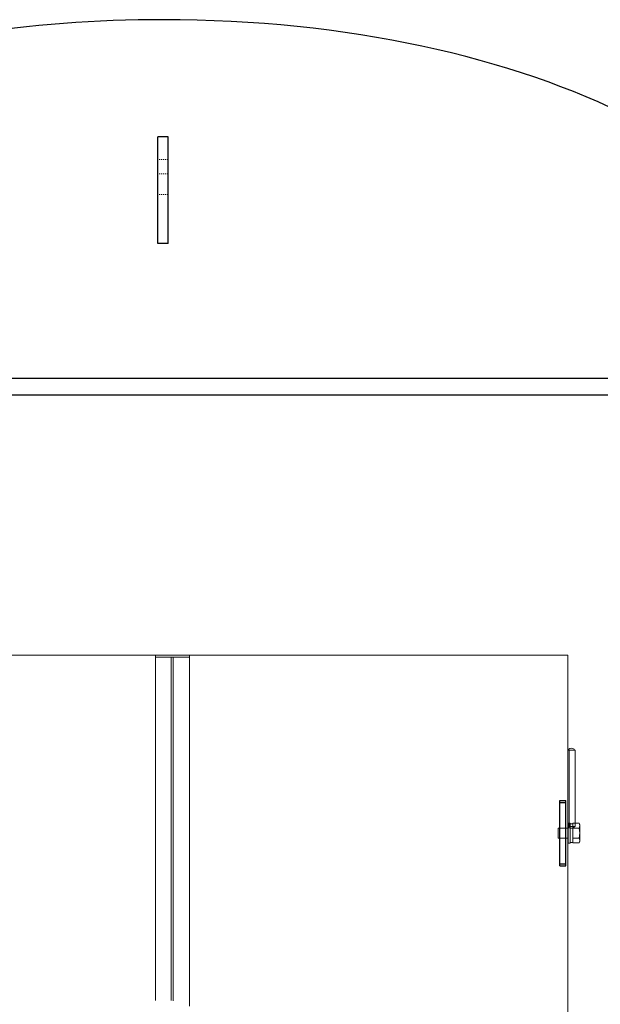
# Model space of a CAD drawing. Units: millimetres. Extents: x -2018 to 9163, y 137 to 6285.
# Drawn here: x 3142 to 3719, y 1810 to 2789 of the extents above; entities that cross this region are included whole.
import ezdxf

# ---------------------------------------------------------------- set-up
doc = ezdxf.new("R2010")
doc.units = ezdxf.units.MM
doc.linetypes.add('DOT', pattern=[2, 1, -1])
doc.linetypes.add('実線', pattern=[0])
doc.layers.add('GR1_01', color=7, linetype='Continuous')

msp = doc.modelspace()

# ---------------------------------------------------------------- linework, layer by layer
at = {"layer": 'GR1_01', "color": 4, "linetype": 'Continuous', "lineweight": 25}
for p, q in [((3289.77, 2672.23), (3279.47, 2672.23)), ((3279.47, 2566.1), (3279.47, 2672.23)), ((3289.77, 2566.1), (3289.77, 2672.23)), ((3289.77, 2566.1), (3279.47, 2566.1)), ((3944.92, 2431.93), (3088.92, 2431.93)), ((3944.92, 2415.53), (3088.92, 2415.53))]:
    msp.add_line(p, q, dxfattribs=at)
at = {"layer": 'GR1_01', "color": 7, "linetype": 'DOT', "lineweight": 13}
for p, q in [((3289.77, 2649.73), (3279.47, 2649.73)), ((3289.77, 2635.2), (3279.47, 2635.2)), ((3289.77, 2614.73), (3279.47, 2614.73))]:
    msp.add_line(p, q, dxfattribs=at)
at = {"layer": 'GR1_01', "color": 1, "linetype": 'Continuous', "lineweight": 15}
for p, q in [((3686.42, 2157.03), (2882.82, 2157.03)), ((3276.97, 1813.84), (3276.97, 2157.03)), ((3292.66, 2155.13), (3276.97, 2155.13)), ((3292.66, 2155.13), (3292.66, 1813.79)), ((3310.82, 2155.13), (3292.66, 2155.13)), ((3294.69, 1813.47), (3294.69, 2155.13)), ((3310.82, 1808.21), (3310.82, 2157.03)), ((3686.42, 2157.03), (3686.42, 1257.43)), ((3686.42, 2062.73), (3693.72, 2062.73)), ((3687.92, 2062.73), (3687.92, 1986.73)), ((3693.72, 1986.73), (3693.72, 2062.73)), ((3686.42, 1986.73), (3693.72, 1986.73))]:
    msp.add_line(p, q, dxfattribs=at)
at = {"layer": 'GR1_01', "color": 4, "linetype": '実線', "lineweight": 25}
for p, q in [((3678.62, 1947.73), (3678.62, 2012.73)), ((3678.62, 2012.73), (3684.62, 2012.73)), ((3678.62, 2010.73), (3684.62, 2010.73)), ((3684.62, 1947.73), (3684.62, 2012.73)), ((3678.62, 1949.73), (3684.62, 1949.73)), ((3678.62, 1947.73), (3684.62, 1947.73))]:
    msp.add_line(p, q, dxfattribs=at)
at = {"layer": 'GR1_01', "color": 6, "linetype": 'Continuous', "lineweight": 9}
for p, q in [((3688.92, 1990.23), (3686.92, 1990.23)), ((3686.92, 1990.23), (3686.92, 1970.23)), ((3688.92, 1970.23), (3688.92, 1990.23)), ((3691.42, 1989.43), (3688.92, 1989.43)), ((3688.92, 1989.43), (3688.92, 1971.03)), ((3697.66, 1990.04), (3691.42, 1990.04)), ((3691.42, 1990.04), (3691.42, 1970.41)), ((3691.42, 1971.03), (3691.42, 1989.43)), ((3697.66, 1990.04), (3698.42, 1988.73)), ((3698.42, 1988.73), (3698.42, 1971.73)), ((3686.92, 1985.23), (3676.92, 1985.23)), ((3676.92, 1985.23), (3676.92, 1975.23)), ((3697.66, 1985.14), (3691.42, 1985.14)), ((3686.92, 1975.23), (3676.92, 1975.23)), ((3686.92, 1970.23), (3688.92, 1970.23)), ((3688.92, 1971.03), (3691.42, 1971.03)), ((3697.66, 1975.32), (3691.42, 1975.32)), ((3697.66, 1970.41), (3691.42, 1970.41)), ((3698.42, 1971.73), (3697.66, 1970.41))]:
    msp.add_line(p, q, dxfattribs=at)
for centre, radius, start, end in [((3694.07, 1987.59), 4.34, 325.61575, 34.38425), ((3682.18, 1980.23), 16.24, 342.41205, 17.58795), ((3694.07, 1972.87), 4.34, 325.61575, 34.38425)]:
    msp.add_arc(centre, radius, start, end, dxfattribs=at)
at = {"layer": 'GR1_01', "color": 4, "linetype": 'Continuous', "lineweight": 25}
for major_axis, start_param, end_param in [((-660.3, 0), 4.712389, 5.01329), ((660.3, 0), 0, 1.570796)]:
    msp.add_ellipse((3284.62, 2453.23), major_axis=major_axis, ratio=0.507799, start_param=start_param, end_param=end_param, dxfattribs=at)
at = {"layer": 'GR1_01', "color": 1, "linetype": 'Continuous', "lineweight": 15}
for centre, start_param, end_param in [((3690.07, 2062.73), 0, 3.141594), ((3690.07, 1986.73), 3.141597, 6.283185)]:
    msp.add_ellipse(centre, major_axis=(3, 0), ratio=0.583333, start_param=start_param, end_param=end_param, dxfattribs=at)

doc.saveas('drawing.dxf')
